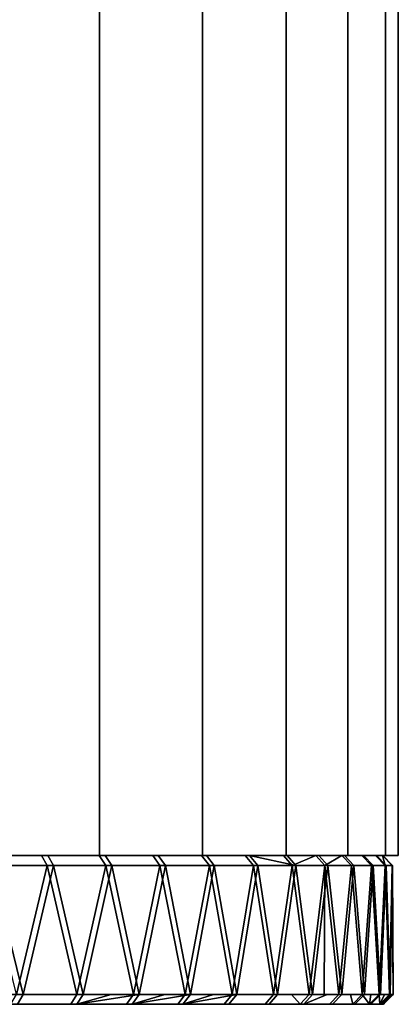
# Model space of a CAD drawing. Extents: x -0.051 to 0.051, y -0.862 to 0.
# Drawn here: x 0.009 to 0.017, y -0.862 to -0.842 of the extents above; entities that cross this region are included whole.
import ezdxf

# ---------------------------------------------------------------- set-up
doc = ezdxf.new("R2010")
doc.units = 0
doc.layers.add('L3_KAPPE_ROHR_FARBE9', color=7, linetype='CONTINUOUS')
doc.layers.add('L5_ROHR_FARBE11', color=7, linetype='CONTINUOUS')

msp = doc.modelspace()

# ---------------------------------------------------------------- linework, layer by layer
at = {"layer": 'L3_KAPPE_ROHR_FARBE9', "color": 253}
for points, invisible_edges in [([(0.009664, -0.8591, 0.167435), (0.006982, -0.8591, 0.166594), (0.008165, -0.8591, 0.165861), (0.009664, -0.8591, 0.167435)], 9), ([(0.006982, -0.8591, 0.166594), (0.009664, -0.8591, 0.167435), (0.008421, -0.8591, 0.168247), (0.006982, -0.8591, 0.166594)], 9), ([(0.009791, -0.8591, 0.140657), (0.007014, -0.8591, 0.141424), (0.008556, -0.8591, 0.139833), (0.009791, -0.8591, 0.140657)], 9), ([(0.007014, -0.8591, 0.141424), (0.009791, -0.8591, 0.140657), (0.008195, -0.8591, 0.142159), (0.007014, -0.8591, 0.141424)], 9), ([(0.01083, -0.8591, 0.166515), (0.008165, -0.8591, 0.165861), (0.009272, -0.8591, 0.165018), (0.01083, -0.8591, 0.166515)], 9), ([(0.008165, -0.8591, 0.165861), (0.01083, -0.8591, 0.166515), (0.009664, -0.8591, 0.167435), (0.008165, -0.8591, 0.165861)], 9), ([(0.010948, -0.8591, 0.141588), (0.008195, -0.8591, 0.142159), (0.009791, -0.8591, 0.140657), (0.010948, -0.8591, 0.141588)], 9), ([(0.008195, -0.8591, 0.142159), (0.010948, -0.8591, 0.141588), (0.0093, -0.8591, 0.143006), (0.008195, -0.8591, 0.142159)], 9), ([(0.009781, -0.8593, 0.167597), (0.008421, -0.8591, 0.168247), (0.009664, -0.8591, 0.167435), (0.009781, -0.8593, 0.167597)], 9), ([(0.008421, -0.8591, 0.168247), (0.009781, -0.8593, 0.167597), (0.008523, -0.8593, 0.168419), (0.008421, -0.8591, 0.168247)], 9), ([(0.009909, -0.8593, 0.140496), (0.008556, -0.8591, 0.139833), (0.008659, -0.8593, 0.139662), (0.009909, -0.8593, 0.140496)], 9), ([(0.008556, -0.8591, 0.139833), (0.009909, -0.8593, 0.140496), (0.009791, -0.8591, 0.140657), (0.008556, -0.8591, 0.139833)], 9), ([(0.011908, -0.8591, 0.165494), (0.009272, -0.8591, 0.165018), (0.010292, -0.8591, 0.164072), (0.011908, -0.8591, 0.165494)], 9), ([(0.009272, -0.8591, 0.165018), (0.011908, -0.8591, 0.165494), (0.01083, -0.8591, 0.166515), (0.009272, -0.8591, 0.165018)], 9), ([(0.012016, -0.8591, 0.14262), (0.0093, -0.8591, 0.143006), (0.010948, -0.8591, 0.141588), (0.012016, -0.8591, 0.14262)], 9), ([(0.0093, -0.8591, 0.143006), (0.012016, -0.8591, 0.14262), (0.010317, -0.8591, 0.143955), (0.0093, -0.8591, 0.143006)], 9), ([(0.010961, -0.8593, 0.166666), (0.009664, -0.8591, 0.167435), (0.01083, -0.8591, 0.166515), (0.010961, -0.8593, 0.166666)], 9), ([(0.009664, -0.8591, 0.167435), (0.010961, -0.8593, 0.166666), (0.009781, -0.8593, 0.167597), (0.009664, -0.8591, 0.167435)], 9), ([(0.01108, -0.8593, 0.141438), (0.009791, -0.8591, 0.140657), (0.009909, -0.8593, 0.140496), (0.01108, -0.8593, 0.141438)], 9), ([(0.009791, -0.8591, 0.140657), (0.01108, -0.8593, 0.141438), (0.010948, -0.8591, 0.141588), (0.009791, -0.8591, 0.140657)], 9), ([(0.01289, -0.8591, 0.16438), (0.010292, -0.8591, 0.164072), (0.011216, -0.8591, 0.163031), (0.01289, -0.8591, 0.16438)], 9), ([(0.010292, -0.8591, 0.164072), (0.01289, -0.8591, 0.16438), (0.011908, -0.8591, 0.165494), (0.010292, -0.8591, 0.164072)], 9), ([(0.012988, -0.8591, 0.143743), (0.010317, -0.8591, 0.143955), (0.012016, -0.8591, 0.14262), (0.012988, -0.8591, 0.143743)], 9), ([(0.010317, -0.8591, 0.143955), (0.012988, -0.8591, 0.143743), (0.011239, -0.8591, 0.144997), (0.010317, -0.8591, 0.143955)], 9), ([(0.012052, -0.8593, 0.165632), (0.01083, -0.8591, 0.166515), (0.011908, -0.8591, 0.165494), (0.012052, -0.8593, 0.165632)], 9), ([(0.01083, -0.8591, 0.166515), (0.012052, -0.8593, 0.165632), (0.010961, -0.8593, 0.166666), (0.01083, -0.8591, 0.166515)], 9), ([(0.012161, -0.8593, 0.142482), (0.010948, -0.8591, 0.141588), (0.01108, -0.8593, 0.141438), (0.012161, -0.8593, 0.142482)], 9), ([(0.010948, -0.8591, 0.141588), (0.012161, -0.8593, 0.142482), (0.012016, -0.8591, 0.14262), (0.010948, -0.8591, 0.141588)], 9), ([(0.013769, -0.8591, 0.163183), (0.011216, -0.8591, 0.163031), (0.012035, -0.8591, 0.161907), (0.013769, -0.8591, 0.163183)], 9), ([(0.011216, -0.8591, 0.163031), (0.013769, -0.8591, 0.163183), (0.01289, -0.8591, 0.16438), (0.011216, -0.8591, 0.163031)], 9), ([(0.013855, -0.8591, 0.144948), (0.011239, -0.8591, 0.144997), (0.012988, -0.8591, 0.143743), (0.013855, -0.8591, 0.144948)], 9), ([(0.011239, -0.8591, 0.144997), (0.013855, -0.8591, 0.144948), (0.012055, -0.8591, 0.146124), (0.011239, -0.8591, 0.144997)], 9), ([(0.013046, -0.8593, 0.164505), (0.011908, -0.8591, 0.165494), (0.01289, -0.8591, 0.16438), (0.013046, -0.8593, 0.164505)], 9), ([(0.011908, -0.8591, 0.165494), (0.013046, -0.8593, 0.164505), (0.012052, -0.8593, 0.165632), (0.011908, -0.8591, 0.165494)], 9), ([(0.013145, -0.8593, 0.143619), (0.012016, -0.8591, 0.14262), (0.012161, -0.8593, 0.142482), (0.013145, -0.8593, 0.143619)], 9), ([(0.012016, -0.8591, 0.14262), (0.013145, -0.8593, 0.143619), (0.012988, -0.8591, 0.143743), (0.012016, -0.8591, 0.14262)], 9), ([(0.014537, -0.8591, 0.161911), (0.012035, -0.8591, 0.161907), (0.012742, -0.8591, 0.160708), (0.014537, -0.8591, 0.161911)], 9), ([(0.012035, -0.8591, 0.161907), (0.014537, -0.8591, 0.161911), (0.013769, -0.8591, 0.163183), (0.012035, -0.8591, 0.161907)], 9), ([(0.014611, -0.8591, 0.146226), (0.012055, -0.8591, 0.146124), (0.013855, -0.8591, 0.144948), (0.014611, -0.8591, 0.146226)], 9), ([(0.012055, -0.8591, 0.146124), (0.014611, -0.8591, 0.146226), (0.012759, -0.8591, 0.147324), (0.012055, -0.8591, 0.146124)], 9), ([(0.015187, -0.8591, 0.160576), (0.012742, -0.8591, 0.160708), (0.01333, -0.8591, 0.159447), (0.015187, -0.8591, 0.160576)], 9), ([(0.012742, -0.8591, 0.160708), (0.015187, -0.8591, 0.160576), (0.014537, -0.8591, 0.161911), (0.012742, -0.8591, 0.160708)], 9), ([(0.015249, -0.8591, 0.147567), (0.012759, -0.8591, 0.147324), (0.014611, -0.8591, 0.146226), (0.015249, -0.8591, 0.147567)], 9), ([(0.012759, -0.8591, 0.147324), (0.015249, -0.8591, 0.147567), (0.013344, -0.8591, 0.148587), (0.012759, -0.8591, 0.147324)], 9), ([(0.013935, -0.8593, 0.163294), (0.01289, -0.8591, 0.16438), (0.013769, -0.8591, 0.163183), (0.013935, -0.8593, 0.163294)], 9), ([(0.01289, -0.8591, 0.16438), (0.013935, -0.8593, 0.163294), (0.013046, -0.8593, 0.164505), (0.01289, -0.8591, 0.16438)], 9), ([(0.014023, -0.8593, 0.144839), (0.012988, -0.8591, 0.143743), (0.013145, -0.8593, 0.143619), (0.014023, -0.8593, 0.144839)], 9), ([(0.012988, -0.8591, 0.143743), (0.014023, -0.8593, 0.144839), (0.013855, -0.8591, 0.144948), (0.012988, -0.8591, 0.143743)], 9), ([(0.015716, -0.8591, 0.159189), (0.01333, -0.8591, 0.159447), (0.013793, -0.8591, 0.158135), (0.015716, -0.8591, 0.159189)], 9), ([(0.01333, -0.8591, 0.159447), (0.015716, -0.8591, 0.159189), (0.015187, -0.8591, 0.160576), (0.01333, -0.8591, 0.159447)], 9), ([(0.015764, -0.8591, 0.14896), (0.013344, -0.8591, 0.148587), (0.015249, -0.8591, 0.147567), (0.015764, -0.8591, 0.14896)], 9), ([(0.013344, -0.8591, 0.148587), (0.015764, -0.8591, 0.14896), (0.013804, -0.8591, 0.1499), (0.013344, -0.8591, 0.148587)], 9), ([(0.014712, -0.8593, 0.162007), (0.013769, -0.8591, 0.163183), (0.014537, -0.8591, 0.161911), (0.014712, -0.8593, 0.162007)], 9), ([(0.013769, -0.8591, 0.163183), (0.014712, -0.8593, 0.162007), (0.013935, -0.8593, 0.163294), (0.013769, -0.8591, 0.163183)], 9), ([(0.016117, -0.8591, 0.157759), (0.013793, -0.8591, 0.158135), (0.014128, -0.8591, 0.156785), (0.016117, -0.8591, 0.157759)], 9), ([(0.013793, -0.8591, 0.158135), (0.016117, -0.8591, 0.157759), (0.015716, -0.8591, 0.159189), (0.013793, -0.8591, 0.158135)], 9), ([(0.016152, -0.8591, 0.150394), (0.013804, -0.8591, 0.1499), (0.015764, -0.8591, 0.14896), (0.016152, -0.8591, 0.150394)], 9), ([(0.013804, -0.8591, 0.1499), (0.016152, -0.8591, 0.150394), (0.014135, -0.8591, 0.151251), (0.013804, -0.8591, 0.1499)], 9), ([(0.014611, -0.8591, 0.146226), (0.013855, -0.8591, 0.144948), (0.014787, -0.8593, 0.146133), (0.014611, -0.8591, 0.146226)], 8), ([(0.014787, -0.8593, 0.146133), (0.013855, -0.8591, 0.144948), (0.014023, -0.8593, 0.144839), (0.014787, -0.8593, 0.146133)], 8), ([(0.01639, -0.8591, 0.156299), (0.014128, -0.8591, 0.156785), (0.014331, -0.8591, 0.155408), (0.01639, -0.8591, 0.156299)], 9), ([(0.014128, -0.8591, 0.156785), (0.01639, -0.8591, 0.156299), (0.016117, -0.8591, 0.157759), (0.014128, -0.8591, 0.156785)], 9), ([(0.016411, -0.8591, 0.151856), (0.014135, -0.8591, 0.151251), (0.016152, -0.8591, 0.150394), (0.016411, -0.8591, 0.151856)], 9), ([(0.014135, -0.8591, 0.151251), (0.016411, -0.8591, 0.151856), (0.014335, -0.8591, 0.152629), (0.014135, -0.8591, 0.151251)], 9), ([(0.0144, -0.8591, 0.154018), (0.01653, -0.8591, 0.154821), (0.014331, -0.8591, 0.155408), (0.0144, -0.8591, 0.154018)], 9), ([(0.01639, -0.8591, 0.156299), (0.014331, -0.8591, 0.155408), (0.01653, -0.8591, 0.154821), (0.01639, -0.8591, 0.156299)], 8), ([(0.016537, -0.8591, 0.153336), (0.014335, -0.8591, 0.152629), (0.016411, -0.8591, 0.151856), (0.016537, -0.8591, 0.153336)], 9), ([(0.014335, -0.8591, 0.152629), (0.016537, -0.8591, 0.153336), (0.0144, -0.8591, 0.154018), (0.014335, -0.8591, 0.152629)], 9), ([(0.01653, -0.8591, 0.154821), (0.0144, -0.8591, 0.154018), (0.016537, -0.8591, 0.153336), (0.01653, -0.8591, 0.154821)], 9), ([(0.014712, -0.8593, 0.162007), (0.014537, -0.8591, 0.161911), (0.015187, -0.8591, 0.160576), (0.014712, -0.8593, 0.162007)], 8), ([(0.015433, -0.8593, 0.14749), (0.014611, -0.8591, 0.146226), (0.014787, -0.8593, 0.146133), (0.015433, -0.8593, 0.14749)], 9), ([(0.014611, -0.8591, 0.146226), (0.015433, -0.8593, 0.14749), (0.015249, -0.8591, 0.147567), (0.014611, -0.8591, 0.146226)], 9), ([(0.014712, -0.8593, 0.162007), (0.015187, -0.8591, 0.160576), (0.015371, -0.8593, 0.160656), (0.014712, -0.8593, 0.162007)], 8), ([(0.015371, -0.8593, 0.160656), (0.015187, -0.8591, 0.160576), (0.015716, -0.8591, 0.159189), (0.015371, -0.8593, 0.160656)], 8), ([(0.015954, -0.8593, 0.148899), (0.015249, -0.8591, 0.147567), (0.015433, -0.8593, 0.14749), (0.015954, -0.8593, 0.148899)], 9), ([(0.015249, -0.8591, 0.147567), (0.015954, -0.8593, 0.148899), (0.015764, -0.8591, 0.14896), (0.015249, -0.8591, 0.147567)], 9), ([(0.015371, -0.8593, 0.160656), (0.015716, -0.8591, 0.159189), (0.015906, -0.8593, 0.159251), (0.015371, -0.8593, 0.160656)], 8), ([(0.016312, -0.8593, 0.157804), (0.015716, -0.8591, 0.159189), (0.016117, -0.8591, 0.157759), (0.016312, -0.8593, 0.157804)], 9), ([(0.015716, -0.8591, 0.159189), (0.016312, -0.8593, 0.157804), (0.015906, -0.8593, 0.159251), (0.015716, -0.8591, 0.159189)], 9), ([(0.016347, -0.8593, 0.15035), (0.015764, -0.8591, 0.14896), (0.015954, -0.8593, 0.148899), (0.016347, -0.8593, 0.15035)], 9), ([(0.015764, -0.8591, 0.14896), (0.016347, -0.8593, 0.15035), (0.016152, -0.8591, 0.150394), (0.015764, -0.8591, 0.14896)], 9), ([(0.016588, -0.8593, 0.156327), (0.016117, -0.8591, 0.157759), (0.01639, -0.8591, 0.156299), (0.016588, -0.8593, 0.156327)], 9), ([(0.016117, -0.8591, 0.157759), (0.016588, -0.8593, 0.156327), (0.016312, -0.8593, 0.157804), (0.016117, -0.8591, 0.157759)], 9), ([(0.016609, -0.8593, 0.15183), (0.016152, -0.8591, 0.150394), (0.016347, -0.8593, 0.15035), (0.016609, -0.8593, 0.15183)], 9), ([(0.016152, -0.8591, 0.150394), (0.016609, -0.8593, 0.15183), (0.016411, -0.8591, 0.151856), (0.016152, -0.8591, 0.150394)], 9), ([(0.016588, -0.8593, 0.156327), (0.01639, -0.8591, 0.156299), (0.01653, -0.8591, 0.154821), (0.016588, -0.8593, 0.156327)], 8), ([(0.016609, -0.8593, 0.15183), (0.016537, -0.8591, 0.153336), (0.016411, -0.8591, 0.151856), (0.016609, -0.8593, 0.15183)], 9), ([(0.01653, -0.8591, 0.154821), (0.016729, -0.8593, 0.154831), (0.016588, -0.8593, 0.156327), (0.01653, -0.8591, 0.154821)], 8), ([(0.01653, -0.8591, 0.154821), (0.016736, -0.8593, 0.153328), (0.016729, -0.8593, 0.154831), (0.01653, -0.8591, 0.154821)], 9), ([(0.016736, -0.8593, 0.153328), (0.01653, -0.8591, 0.154821), (0.016537, -0.8591, 0.153336), (0.016736, -0.8593, 0.153328)], 9), ([(0.016537, -0.8591, 0.153336), (0.016609, -0.8593, 0.15183), (0.016736, -0.8593, 0.153328), (0.016537, -0.8591, 0.153336)], 9), ([(0.009781, -0.8593, 0.167597), (0.009161, -0.8619, 0.168023), (0.008523, -0.8593, 0.168419), (0.009781, -0.8593, 0.167597)], 8), ([(0.008659, -0.8593, 0.139662), (0.00865, -0.8619, 0.139676), (0.009294, -0.8619, 0.140065), (0.008659, -0.8593, 0.139662)], 9), ([(0.009909, -0.8593, 0.140496), (0.008659, -0.8593, 0.139662), (0.009294, -0.8619, 0.140065), (0.009909, -0.8593, 0.140496)], 8), ([(0.009781, -0.8593, 0.167597), (0.009771, -0.8619, 0.167584), (0.009161, -0.8619, 0.168023), (0.009781, -0.8593, 0.167597)], 9), ([(0.009899, -0.8619, 0.140509), (0.009909, -0.8593, 0.140496), (0.009294, -0.8619, 0.140065), (0.009899, -0.8619, 0.140509)], 9), ([(0.009771, -0.8619, 0.167584), (0.009781, -0.8593, 0.167597), (0.010381, -0.8619, 0.167145), (0.009771, -0.8619, 0.167584)], 9), ([(0.010961, -0.8593, 0.166666), (0.010381, -0.8619, 0.167145), (0.009781, -0.8593, 0.167597), (0.010961, -0.8593, 0.166666)], 8), ([(0.009909, -0.8593, 0.140496), (0.009899, -0.8619, 0.140509), (0.010505, -0.8619, 0.140954), (0.009909, -0.8593, 0.140496)], 9), ([(0.01108, -0.8593, 0.141438), (0.009909, -0.8593, 0.140496), (0.010505, -0.8619, 0.140954), (0.01108, -0.8593, 0.141438)], 8), ([(0.010961, -0.8593, 0.166666), (0.01095, -0.8619, 0.166653), (0.010381, -0.8619, 0.167145), (0.010961, -0.8593, 0.166666)], 9), ([(0.011069, -0.8619, 0.141451), (0.01108, -0.8593, 0.141438), (0.010505, -0.8619, 0.140954), (0.011069, -0.8619, 0.141451)], 9), ([(0.01095, -0.8619, 0.166653), (0.010961, -0.8593, 0.166666), (0.011518, -0.8619, 0.166161), (0.01095, -0.8619, 0.166653)], 9), ([(0.012052, -0.8593, 0.165632), (0.011518, -0.8619, 0.166161), (0.010961, -0.8593, 0.166666), (0.012052, -0.8593, 0.165632)], 8), ([(0.01108, -0.8593, 0.141438), (0.011069, -0.8619, 0.141451), (0.011632, -0.8619, 0.141948), (0.01108, -0.8593, 0.141438)], 9), ([(0.012161, -0.8593, 0.142482), (0.01108, -0.8593, 0.141438), (0.011632, -0.8619, 0.141948), (0.012161, -0.8593, 0.142482)], 8), ([(0.012052, -0.8593, 0.165632), (0.01204, -0.8619, 0.165621), (0.011518, -0.8619, 0.166161), (0.012052, -0.8593, 0.165632)], 9), ([(0.012149, -0.8619, 0.142494), (0.012161, -0.8593, 0.142482), (0.011632, -0.8619, 0.141948), (0.012149, -0.8619, 0.142494)], 9), ([(0.01204, -0.8619, 0.165621), (0.012052, -0.8593, 0.165632), (0.012562, -0.8619, 0.16508), (0.01204, -0.8619, 0.165621)], 9), ([(0.013046, -0.8593, 0.164505), (0.012562, -0.8619, 0.16508), (0.012052, -0.8593, 0.165632), (0.013046, -0.8593, 0.164505)], 8), ([(0.012161, -0.8593, 0.142482), (0.012149, -0.8619, 0.142494), (0.012666, -0.8619, 0.143039), (0.012161, -0.8593, 0.142482)], 9), ([(0.012161, -0.8593, 0.142482), (0.012666, -0.8619, 0.143039), (0.013145, -0.8593, 0.143619), (0.012161, -0.8593, 0.142482)], 8), ([(0.013046, -0.8593, 0.164505), (0.013033, -0.8619, 0.164495), (0.012562, -0.8619, 0.16508), (0.013046, -0.8593, 0.164505)], 9), ([(0.013132, -0.8619, 0.143629), (0.013145, -0.8593, 0.143619), (0.012666, -0.8619, 0.143039), (0.013132, -0.8619, 0.143629)], 9), ([(0.013033, -0.8619, 0.164495), (0.013046, -0.8593, 0.164505), (0.013504, -0.8619, 0.163909), (0.013033, -0.8619, 0.164495)], 9), ([(0.013935, -0.8593, 0.163294), (0.013504, -0.8619, 0.163909), (0.013046, -0.8593, 0.164505), (0.013935, -0.8593, 0.163294)], 8), ([(0.013145, -0.8593, 0.143619), (0.013132, -0.8619, 0.143629), (0.013597, -0.8619, 0.144219), (0.013145, -0.8593, 0.143619)], 9), ([(0.013145, -0.8593, 0.143619), (0.013597, -0.8619, 0.144219), (0.014023, -0.8593, 0.144839), (0.013145, -0.8593, 0.143619)], 8), ([(0.013935, -0.8593, 0.163294), (0.013921, -0.8619, 0.163284), (0.013504, -0.8619, 0.163909), (0.013935, -0.8593, 0.163294)], 9), ([(0.014008, -0.8619, 0.144848), (0.014023, -0.8593, 0.144839), (0.013597, -0.8619, 0.144219), (0.014008, -0.8619, 0.144848)], 9), ([(0.013921, -0.8619, 0.163284), (0.013935, -0.8593, 0.163294), (0.014338, -0.8619, 0.162659), (0.013921, -0.8619, 0.163284)], 9), ([(0.014712, -0.8593, 0.162007), (0.014338, -0.8619, 0.162659), (0.013935, -0.8593, 0.163294), (0.014712, -0.8593, 0.162007)], 8), ([(0.014023, -0.8593, 0.144839), (0.014008, -0.8619, 0.144848), (0.014419, -0.8619, 0.145477), (0.014023, -0.8593, 0.144839)], 9), ([(0.014023, -0.8593, 0.144839), (0.014419, -0.8619, 0.145477), (0.014787, -0.8593, 0.146133), (0.014023, -0.8593, 0.144839)], 8), ([(0.014712, -0.8593, 0.162007), (0.014697, -0.8619, 0.161999), (0.014338, -0.8619, 0.162659), (0.014712, -0.8593, 0.162007)], 9), ([(0.014772, -0.8619, 0.14614), (0.014787, -0.8593, 0.146133), (0.014419, -0.8619, 0.145477), (0.014772, -0.8619, 0.14614)], 9), ([(0.014697, -0.8619, 0.161999), (0.014712, -0.8593, 0.162007), (0.015057, -0.8619, 0.161339), (0.014697, -0.8619, 0.161999)], 9), ([(0.015371, -0.8593, 0.160656), (0.015057, -0.8619, 0.161339), (0.014712, -0.8593, 0.162007), (0.015371, -0.8593, 0.160656)], 8), ([(0.014787, -0.8593, 0.146133), (0.014772, -0.8619, 0.14614), (0.015125, -0.8619, 0.146804), (0.014787, -0.8593, 0.146133)], 9), ([(0.014787, -0.8593, 0.146133), (0.015125, -0.8619, 0.146804), (0.015433, -0.8593, 0.14749), (0.014787, -0.8593, 0.146133)], 8), ([(0.015371, -0.8593, 0.160656), (0.015355, -0.8619, 0.160649), (0.015057, -0.8619, 0.161339), (0.015371, -0.8593, 0.160656)], 8), ([(0.015418, -0.8619, 0.147496), (0.015433, -0.8593, 0.14749), (0.015125, -0.8619, 0.146804), (0.015418, -0.8619, 0.147496)], 9), ([(0.015371, -0.8593, 0.160656), (0.015654, -0.8619, 0.15996), (0.015355, -0.8619, 0.160649), (0.015371, -0.8593, 0.160656)], 8), ([(0.015906, -0.8593, 0.159251), (0.015654, -0.8619, 0.15996), (0.015371, -0.8593, 0.160656), (0.015906, -0.8593, 0.159251)], 8), ([(0.015433, -0.8593, 0.14749), (0.015418, -0.8619, 0.147496), (0.01571, -0.8619, 0.148189), (0.015433, -0.8593, 0.14749)], 9), ([(0.015433, -0.8593, 0.14749), (0.01571, -0.8619, 0.148189), (0.015954, -0.8593, 0.148899), (0.015433, -0.8593, 0.14749)], 8), ([(0.015906, -0.8593, 0.159251), (0.01589, -0.8619, 0.159246), (0.015654, -0.8619, 0.15996), (0.015906, -0.8593, 0.159251)], 9), ([(0.015938, -0.8619, 0.148904), (0.015954, -0.8593, 0.148899), (0.01571, -0.8619, 0.148189), (0.015938, -0.8619, 0.148904)], 9), ([(0.01589, -0.8619, 0.159246), (0.015906, -0.8593, 0.159251), (0.016125, -0.8619, 0.158532), (0.01589, -0.8619, 0.159246)], 9), ([(0.016312, -0.8593, 0.157804), (0.016125, -0.8619, 0.158532), (0.015906, -0.8593, 0.159251), (0.016312, -0.8593, 0.157804)], 8), ([(0.015954, -0.8593, 0.148899), (0.015938, -0.8619, 0.148904), (0.016167, -0.8619, 0.14962), (0.015954, -0.8593, 0.148899)], 9), ([(0.015954, -0.8593, 0.148899), (0.016167, -0.8619, 0.14962), (0.016347, -0.8593, 0.15035), (0.015954, -0.8593, 0.148899)], 8), ([(0.016312, -0.8593, 0.157804), (0.016296, -0.8619, 0.157801), (0.016125, -0.8619, 0.158532), (0.016312, -0.8593, 0.157804)], 9), ([(0.016331, -0.8619, 0.150354), (0.016347, -0.8593, 0.15035), (0.016167, -0.8619, 0.14962), (0.016331, -0.8619, 0.150354)], 9), ([(0.016296, -0.8619, 0.157801), (0.016312, -0.8593, 0.157804), (0.016466, -0.8619, 0.157069), (0.016296, -0.8619, 0.157801)], 9), ([(0.016588, -0.8593, 0.156327), (0.016466, -0.8619, 0.157069), (0.016312, -0.8593, 0.157804), (0.016588, -0.8593, 0.156327)], 8), ([(0.016347, -0.8593, 0.15035), (0.016331, -0.8619, 0.150354), (0.016495, -0.8619, 0.151087), (0.016347, -0.8593, 0.15035)], 9), ([(0.016347, -0.8593, 0.15035), (0.016495, -0.8619, 0.151087), (0.016609, -0.8593, 0.15183), (0.016347, -0.8593, 0.15035)], 8), ([(0.016588, -0.8593, 0.156327), (0.016571, -0.8619, 0.156325), (0.016466, -0.8619, 0.157069), (0.016588, -0.8593, 0.156327)], 9), ([(0.016592, -0.8619, 0.151832), (0.016609, -0.8593, 0.15183), (0.016495, -0.8619, 0.151087), (0.016592, -0.8619, 0.151832)], 9), ([(0.016571, -0.8619, 0.156325), (0.016588, -0.8593, 0.156327), (0.016675, -0.8619, 0.15558), (0.016571, -0.8619, 0.156325)], 9), ([(0.016729, -0.8593, 0.154831), (0.016675, -0.8619, 0.15558), (0.016588, -0.8593, 0.156327), (0.016729, -0.8593, 0.154831)], 8), ([(0.016609, -0.8593, 0.15183), (0.016592, -0.8619, 0.151832), (0.016689, -0.8619, 0.152577), (0.016609, -0.8593, 0.15183)], 9), ([(0.016609, -0.8593, 0.15183), (0.016689, -0.8619, 0.152577), (0.016736, -0.8593, 0.153328), (0.016609, -0.8593, 0.15183)], 8), ([(0.016729, -0.8593, 0.154831), (0.016713, -0.8619, 0.15483), (0.016675, -0.8619, 0.15558), (0.016729, -0.8593, 0.154831)], 9), ([(0.01672, -0.8619, 0.153328), (0.016736, -0.8593, 0.153328), (0.016689, -0.8619, 0.152577), (0.01672, -0.8619, 0.153328)], 9), ([(0.016713, -0.8619, 0.15483), (0.016729, -0.8593, 0.154831), (0.01675, -0.8619, 0.154079), (0.016713, -0.8619, 0.15483)], 9), ([(0.016736, -0.8593, 0.153328), (0.01672, -0.8619, 0.153328), (0.01675, -0.8619, 0.154079), (0.016736, -0.8593, 0.153328)], 9), ([(0.016736, -0.8593, 0.153328), (0.01675, -0.8619, 0.154079), (0.016729, -0.8593, 0.154831), (0.016736, -0.8593, 0.153328)], 8), ([(0.00865, -0.8619, 0.139676), (0.009183, -0.8621, 0.140231), (0.009294, -0.8619, 0.140065), (0.00865, -0.8619, 0.139676)], 9), ([(0.009052, -0.8621, 0.167855), (0.010381, -0.8619, 0.167145), (0.010257, -0.8621, 0.166988), (0.009052, -0.8621, 0.167855)], 9), ([(0.010381, -0.8619, 0.167145), (0.009052, -0.8621, 0.167855), (0.009771, -0.8619, 0.167584), (0.010381, -0.8619, 0.167145)], 11), ([(0.009771, -0.8619, 0.167584), (0.009052, -0.8621, 0.167855), (0.009161, -0.8619, 0.168023), (0.009771, -0.8619, 0.167584)], 9), ([(0.009183, -0.8621, 0.140231), (0.009899, -0.8619, 0.140509), (0.009294, -0.8619, 0.140065), (0.009183, -0.8621, 0.140231)], 9), ([(0.009899, -0.8619, 0.140509), (0.009183, -0.8621, 0.140231), (0.01038, -0.8621, 0.14111), (0.009899, -0.8619, 0.140509)], 13), ([(0.009899, -0.8619, 0.140509), (0.01038, -0.8621, 0.14111), (0.010505, -0.8619, 0.140954), (0.009899, -0.8619, 0.140509)], 9), ([(0.010257, -0.8621, 0.166988), (0.011518, -0.8619, 0.166161), (0.01138, -0.8621, 0.166016), (0.010257, -0.8621, 0.166988)], 9), ([(0.011518, -0.8619, 0.166161), (0.010257, -0.8621, 0.166988), (0.01095, -0.8619, 0.166653), (0.011518, -0.8619, 0.166161)], 11), ([(0.01095, -0.8619, 0.166653), (0.010257, -0.8621, 0.166988), (0.010381, -0.8619, 0.167145), (0.01095, -0.8619, 0.166653)], 9), ([(0.011494, -0.8621, 0.142092), (0.011632, -0.8619, 0.141948), (0.01038, -0.8621, 0.14111), (0.011494, -0.8621, 0.142092)], 8), ([(0.011632, -0.8619, 0.141948), (0.011069, -0.8619, 0.141451), (0.01038, -0.8621, 0.14111), (0.011632, -0.8619, 0.141948)], 8), ([(0.011069, -0.8619, 0.141451), (0.010505, -0.8619, 0.140954), (0.01038, -0.8621, 0.14111), (0.011069, -0.8619, 0.141451)], 8), ([(0.01138, -0.8621, 0.166016), (0.012562, -0.8619, 0.16508), (0.012412, -0.8621, 0.164948), (0.01138, -0.8621, 0.166016)], 9), ([(0.012562, -0.8619, 0.16508), (0.01138, -0.8621, 0.166016), (0.01204, -0.8619, 0.165621), (0.012562, -0.8619, 0.16508)], 11), ([(0.01204, -0.8619, 0.165621), (0.01138, -0.8621, 0.166016), (0.011518, -0.8619, 0.166161), (0.01204, -0.8619, 0.165621)], 9), ([(0.012515, -0.8621, 0.14317), (0.012666, -0.8619, 0.143039), (0.011494, -0.8621, 0.142092), (0.012515, -0.8621, 0.14317)], 8), ([(0.012666, -0.8619, 0.143039), (0.012149, -0.8619, 0.142494), (0.011494, -0.8621, 0.142092), (0.012666, -0.8619, 0.143039)], 8), ([(0.012149, -0.8619, 0.142494), (0.011632, -0.8619, 0.141948), (0.011494, -0.8621, 0.142092), (0.012149, -0.8619, 0.142494)], 8), ([(0.012412, -0.8621, 0.164948), (0.013504, -0.8619, 0.163909), (0.013343, -0.8621, 0.163791), (0.012412, -0.8621, 0.164948)], 9), ([(0.013504, -0.8619, 0.163909), (0.012412, -0.8621, 0.164948), (0.013033, -0.8619, 0.164495), (0.013504, -0.8619, 0.163909)], 11), ([(0.013033, -0.8619, 0.164495), (0.012412, -0.8621, 0.164948), (0.012562, -0.8619, 0.16508), (0.013033, -0.8619, 0.164495)], 9), ([(0.013435, -0.8621, 0.144336), (0.013597, -0.8619, 0.144219), (0.012515, -0.8621, 0.14317), (0.013435, -0.8621, 0.144336)], 8), ([(0.013597, -0.8619, 0.144219), (0.013132, -0.8619, 0.143629), (0.012515, -0.8621, 0.14317), (0.013597, -0.8619, 0.144219)], 8), ([(0.013132, -0.8619, 0.143629), (0.012666, -0.8619, 0.143039), (0.012515, -0.8621, 0.14317), (0.013132, -0.8619, 0.143629)], 8), ([(0.013343, -0.8621, 0.163791), (0.014338, -0.8619, 0.162659), (0.014167, -0.8621, 0.162556), (0.013343, -0.8621, 0.163791)], 9), ([(0.014338, -0.8619, 0.162659), (0.013343, -0.8621, 0.163791), (0.013921, -0.8619, 0.163284), (0.014338, -0.8619, 0.162659)], 11), ([(0.013921, -0.8619, 0.163284), (0.013343, -0.8621, 0.163791), (0.013504, -0.8619, 0.163909), (0.013921, -0.8619, 0.163284)], 9), ([(0.013435, -0.8621, 0.144336), (0.014008, -0.8619, 0.144848), (0.013597, -0.8619, 0.144219), (0.013435, -0.8621, 0.144336)], 9), ([(0.014008, -0.8619, 0.144848), (0.013435, -0.8621, 0.144336), (0.014247, -0.8621, 0.145579), (0.014008, -0.8619, 0.144848)], 13), ([(0.014008, -0.8619, 0.144848), (0.014247, -0.8621, 0.145579), (0.014419, -0.8619, 0.145477), (0.014008, -0.8619, 0.144848)], 9), ([(0.014167, -0.8621, 0.162556), (0.014697, -0.8619, 0.161999), (0.014877, -0.8621, 0.161251), (0.014167, -0.8621, 0.162556)], 9), ([(0.014697, -0.8619, 0.161999), (0.014167, -0.8621, 0.162556), (0.014338, -0.8619, 0.162659), (0.014697, -0.8619, 0.161999)], 9), ([(0.014247, -0.8621, 0.145579), (0.014772, -0.8619, 0.14614), (0.014419, -0.8619, 0.145477), (0.014247, -0.8621, 0.145579)], 9), ([(0.014772, -0.8619, 0.14614), (0.014247, -0.8621, 0.145579), (0.014945, -0.8621, 0.14689), (0.014772, -0.8619, 0.14614)], 13), ([(0.014697, -0.8619, 0.161999), (0.015057, -0.8619, 0.161339), (0.014877, -0.8621, 0.161251), (0.014697, -0.8619, 0.161999)], 8), ([(0.014772, -0.8619, 0.14614), (0.014945, -0.8621, 0.14689), (0.015125, -0.8619, 0.146804), (0.014772, -0.8619, 0.14614)], 9), ([(0.014877, -0.8621, 0.161251), (0.015654, -0.8619, 0.15996), (0.015467, -0.8621, 0.159888), (0.014877, -0.8621, 0.161251)], 9), ([(0.015654, -0.8619, 0.15996), (0.014877, -0.8621, 0.161251), (0.015355, -0.8619, 0.160649), (0.015654, -0.8619, 0.15996)], 11), ([(0.015355, -0.8619, 0.160649), (0.014877, -0.8621, 0.161251), (0.015057, -0.8619, 0.161339), (0.015355, -0.8619, 0.160649)], 9), ([(0.015522, -0.8621, 0.148258), (0.015418, -0.8619, 0.147496), (0.014945, -0.8621, 0.14689), (0.015522, -0.8621, 0.148258)], 9), ([(0.015418, -0.8619, 0.147496), (0.015125, -0.8619, 0.146804), (0.014945, -0.8621, 0.14689), (0.015418, -0.8619, 0.147496)], 8), ([(0.015418, -0.8619, 0.147496), (0.015522, -0.8621, 0.148258), (0.01571, -0.8619, 0.148189), (0.015418, -0.8619, 0.147496)], 9), ([(0.015467, -0.8621, 0.159888), (0.01589, -0.8619, 0.159246), (0.015933, -0.8621, 0.158478), (0.015467, -0.8621, 0.159888)], 9), ([(0.01589, -0.8619, 0.159246), (0.015467, -0.8621, 0.159888), (0.015654, -0.8619, 0.15996), (0.01589, -0.8619, 0.159246)], 9), ([(0.015522, -0.8621, 0.148258), (0.015938, -0.8619, 0.148904), (0.01571, -0.8619, 0.148189), (0.015522, -0.8621, 0.148258)], 9), ([(0.015938, -0.8619, 0.148904), (0.015522, -0.8621, 0.148258), (0.015974, -0.8621, 0.149673), (0.015938, -0.8619, 0.148904)], 13), ([(0.01589, -0.8619, 0.159246), (0.016125, -0.8619, 0.158532), (0.015933, -0.8621, 0.158478), (0.01589, -0.8619, 0.159246)], 8), ([(0.016125, -0.8619, 0.158532), (0.01627, -0.8621, 0.157032), (0.015933, -0.8621, 0.158478), (0.016125, -0.8619, 0.158532)], 8), ([(0.015938, -0.8619, 0.148904), (0.015974, -0.8621, 0.149673), (0.016167, -0.8619, 0.14962), (0.015938, -0.8619, 0.148904)], 9), ([(0.015974, -0.8621, 0.149673), (0.016331, -0.8619, 0.150354), (0.016167, -0.8619, 0.14962), (0.015974, -0.8621, 0.149673)], 9), ([(0.016331, -0.8619, 0.150354), (0.015974, -0.8621, 0.149673), (0.016298, -0.8621, 0.151122), (0.016331, -0.8619, 0.150354)], 13), ([(0.016125, -0.8619, 0.158532), (0.016296, -0.8619, 0.157801), (0.01627, -0.8621, 0.157032), (0.016125, -0.8619, 0.158532)], 8), ([(0.016296, -0.8619, 0.157801), (0.016466, -0.8619, 0.157069), (0.01627, -0.8621, 0.157032), (0.016296, -0.8619, 0.157801)], 8), ([(0.016466, -0.8619, 0.157069), (0.016476, -0.8621, 0.155561), (0.01627, -0.8621, 0.157032), (0.016466, -0.8619, 0.157069)], 8), ([(0.016298, -0.8621, 0.151122), (0.016592, -0.8619, 0.151832), (0.016495, -0.8619, 0.151087), (0.016298, -0.8621, 0.151122)], 9), ([(0.016592, -0.8619, 0.151832), (0.016298, -0.8621, 0.151122), (0.01649, -0.8621, 0.152594), (0.016592, -0.8619, 0.151832)], 13), ([(0.016331, -0.8619, 0.150354), (0.016298, -0.8621, 0.151122), (0.016495, -0.8619, 0.151087), (0.016331, -0.8619, 0.150354)], 9), ([(0.016466, -0.8619, 0.157069), (0.016571, -0.8619, 0.156325), (0.016476, -0.8621, 0.155561), (0.016466, -0.8619, 0.157069)], 8), ([(0.016571, -0.8619, 0.156325), (0.016675, -0.8619, 0.15558), (0.016476, -0.8621, 0.155561), (0.016571, -0.8619, 0.156325)], 8), ([(0.016675, -0.8619, 0.15558), (0.01655, -0.8621, 0.154078), (0.016476, -0.8621, 0.155561), (0.016675, -0.8619, 0.15558)], 8), ([(0.016592, -0.8619, 0.151832), (0.01649, -0.8621, 0.152594), (0.016689, -0.8619, 0.152577), (0.016592, -0.8619, 0.151832)], 9), ([(0.01675, -0.8619, 0.154079), (0.01649, -0.8621, 0.152594), (0.01655, -0.8621, 0.154078), (0.01675, -0.8619, 0.154079)], 8), ([(0.01675, -0.8619, 0.154079), (0.01672, -0.8619, 0.153328), (0.01649, -0.8621, 0.152594), (0.01675, -0.8619, 0.154079)], 8), ([(0.016689, -0.8619, 0.152577), (0.01649, -0.8621, 0.152594), (0.01672, -0.8619, 0.153328), (0.016689, -0.8619, 0.152577)], 8), ([(0.016675, -0.8619, 0.15558), (0.016713, -0.8619, 0.15483), (0.01655, -0.8621, 0.154078), (0.016675, -0.8619, 0.15558)], 8), ([(0.016713, -0.8619, 0.15483), (0.01675, -0.8619, 0.154079), (0.01655, -0.8621, 0.154078), (0.016713, -0.8619, 0.15483)], 8), ([(0.01649, -0.8621, 0.152594), (-0.016476, -0.8621, 0.152439), (-0.01655, -0.8621, 0.153922), (0.01649, -0.8621, 0.152594)], 13), ([(0.01649, -0.8621, 0.152594), (-0.01655, -0.8621, 0.153922), (0.01655, -0.8621, 0.154078), (0.01649, -0.8621, 0.152594)], 11), ([(0.01655, -0.8621, 0.154078), (-0.01655, -0.8621, 0.153922), (-0.01649, -0.8621, 0.155406), (0.01655, -0.8621, 0.154078)], 13), ([(0.01655, -0.8621, 0.154078), (-0.01649, -0.8621, 0.155406), (0.016476, -0.8621, 0.155561), (0.01655, -0.8621, 0.154078)], 11), ([(0.016476, -0.8621, 0.155561), (-0.01649, -0.8621, 0.155406), (-0.016298, -0.8621, 0.156878), (0.016476, -0.8621, 0.155561)], 13), ([(0.016298, -0.8621, 0.151122), (-0.01627, -0.8621, 0.150968), (-0.016476, -0.8621, 0.152439), (0.016298, -0.8621, 0.151122)], 13), ([(0.016298, -0.8621, 0.151122), (-0.016476, -0.8621, 0.152439), (0.01649, -0.8621, 0.152594), (0.016298, -0.8621, 0.151122)], 11), ([(0.016476, -0.8621, 0.155561), (-0.016298, -0.8621, 0.156878), (0.01627, -0.8621, 0.157032), (0.016476, -0.8621, 0.155561)], 11), ([(0.01627, -0.8621, 0.157032), (-0.016298, -0.8621, 0.156878), (-0.015974, -0.8621, 0.158327), (0.01627, -0.8621, 0.157032)], 13), ([(0.015974, -0.8621, 0.149673), (-0.015933, -0.8621, 0.149522), (-0.01627, -0.8621, 0.150968), (0.015974, -0.8621, 0.149673)], 13), ([(0.015974, -0.8621, 0.149673), (-0.01627, -0.8621, 0.150968), (0.016298, -0.8621, 0.151122), (0.015974, -0.8621, 0.149673)], 11), ([(0.01627, -0.8621, 0.157032), (-0.015974, -0.8621, 0.158327), (0.015933, -0.8621, 0.158478), (0.01627, -0.8621, 0.157032)], 11), ([(0.015933, -0.8621, 0.158478), (-0.015974, -0.8621, 0.158327), (-0.015522, -0.8621, 0.159742), (0.015933, -0.8621, 0.158478)], 13), ([(0.015522, -0.8621, 0.148258), (-0.015467, -0.8621, 0.148112), (-0.015933, -0.8621, 0.149522), (0.015522, -0.8621, 0.148258)], 13), ([(0.015522, -0.8621, 0.148258), (-0.015933, -0.8621, 0.149522), (0.015974, -0.8621, 0.149673), (0.015522, -0.8621, 0.148258)], 11), ([(0.015933, -0.8621, 0.158478), (-0.015522, -0.8621, 0.159742), (0.015467, -0.8621, 0.159888), (0.015933, -0.8621, 0.158478)], 11), ([(0.015467, -0.8621, 0.159888), (-0.015522, -0.8621, 0.159742), (-0.014945, -0.8621, 0.16111), (0.015467, -0.8621, 0.159888)], 13), ([(0.014945, -0.8621, 0.14689), (-0.014877, -0.8621, 0.146749), (-0.015467, -0.8621, 0.148112), (0.014945, -0.8621, 0.14689)], 13), ([(0.014945, -0.8621, 0.14689), (-0.015467, -0.8621, 0.148112), (0.015522, -0.8621, 0.148258), (0.014945, -0.8621, 0.14689)], 11), ([(0.015467, -0.8621, 0.159888), (-0.014945, -0.8621, 0.16111), (0.014877, -0.8621, 0.161251), (0.015467, -0.8621, 0.159888)], 11), ([(0.014877, -0.8621, 0.161251), (-0.014945, -0.8621, 0.16111), (-0.014247, -0.8621, 0.162421), (0.014877, -0.8621, 0.161251)], 13), ([(0.014247, -0.8621, 0.145579), (-0.014167, -0.8621, 0.145444), (-0.014877, -0.8621, 0.146749), (0.014247, -0.8621, 0.145579)], 13), ([(0.014247, -0.8621, 0.145579), (-0.014877, -0.8621, 0.146749), (0.014945, -0.8621, 0.14689), (0.014247, -0.8621, 0.145579)], 11), ([(0.014877, -0.8621, 0.161251), (-0.014247, -0.8621, 0.162421), (0.014167, -0.8621, 0.162556), (0.014877, -0.8621, 0.161251)], 11), ([(0.014167, -0.8621, 0.162556), (-0.014247, -0.8621, 0.162421), (-0.013435, -0.8621, 0.163664), (0.014167, -0.8621, 0.162556)], 13), ([(0.013435, -0.8621, 0.144336), (-0.013343, -0.8621, 0.144209), (-0.014167, -0.8621, 0.145444), (0.013435, -0.8621, 0.144336)], 13), ([(0.013435, -0.8621, 0.144336), (-0.014167, -0.8621, 0.145444), (0.014247, -0.8621, 0.145579), (0.013435, -0.8621, 0.144336)], 11), ([(0.014167, -0.8621, 0.162556), (-0.013435, -0.8621, 0.163664), (0.013343, -0.8621, 0.163791), (0.014167, -0.8621, 0.162556)], 11), ([(0.013343, -0.8621, 0.163791), (-0.013435, -0.8621, 0.163664), (-0.012515, -0.8621, 0.16483), (0.013343, -0.8621, 0.163791)], 13), ([(0.012515, -0.8621, 0.14317), (-0.012412, -0.8621, 0.143052), (-0.013343, -0.8621, 0.144209), (0.012515, -0.8621, 0.14317)], 13), ([(0.012515, -0.8621, 0.14317), (-0.013343, -0.8621, 0.144209), (0.013435, -0.8621, 0.144336), (0.012515, -0.8621, 0.14317)], 11), ([(0.013343, -0.8621, 0.163791), (-0.012515, -0.8621, 0.16483), (0.012412, -0.8621, 0.164948), (0.013343, -0.8621, 0.163791)], 11), ([(0.012412, -0.8621, 0.164948), (-0.012515, -0.8621, 0.16483), (-0.011494, -0.8621, 0.165908), (0.012412, -0.8621, 0.164948)], 13), ([(0.011494, -0.8621, 0.142092), (-0.01138, -0.8621, 0.141984), (-0.012412, -0.8621, 0.143052), (0.011494, -0.8621, 0.142092)], 13), ([(0.011494, -0.8621, 0.142092), (-0.012412, -0.8621, 0.143052), (0.012515, -0.8621, 0.14317), (0.011494, -0.8621, 0.142092)], 11), ([(0.012412, -0.8621, 0.164948), (-0.011494, -0.8621, 0.165908), (0.01138, -0.8621, 0.166016), (0.012412, -0.8621, 0.164948)], 11), ([(0.01138, -0.8621, 0.166016), (-0.011494, -0.8621, 0.165908), (-0.01038, -0.8621, 0.16689), (0.01138, -0.8621, 0.166016)], 13), ([(0.01038, -0.8621, 0.14111), (-0.010257, -0.8621, 0.141012), (-0.01138, -0.8621, 0.141984), (0.01038, -0.8621, 0.14111)], 13), ([(0.01038, -0.8621, 0.14111), (-0.01138, -0.8621, 0.141984), (0.011494, -0.8621, 0.142092), (0.01038, -0.8621, 0.14111)], 11), ([(0.01138, -0.8621, 0.166016), (-0.01038, -0.8621, 0.16689), (0.010257, -0.8621, 0.166988), (0.01138, -0.8621, 0.166016)], 11), ([(0.010257, -0.8621, 0.166988), (-0.01038, -0.8621, 0.16689), (-0.009183, -0.8621, 0.167769), (0.010257, -0.8621, 0.166988)], 13), ([(0.009183, -0.8621, 0.140231), (-0.010257, -0.8621, 0.141012), (0.01038, -0.8621, 0.14111), (0.009183, -0.8621, 0.140231)], 11), ([(0.010257, -0.8621, 0.166988), (-0.009183, -0.8621, 0.167769), (0.009052, -0.8621, 0.167855), (0.010257, -0.8621, 0.166988)], 11)]:
    msp.add_3dface(points, dxfattribs=dict(at, invisible_edges=invisible_edges))
at = {"layer": 'L5_ROHR_FARBE11', "color": 253}
for points, invisible_edges in [([(0.008425, -0.0431, 0.168593), (0.010831, -0.8591, 0.166908), (0.008425, -0.8591, 0.168593), (0.008425, -0.0431, 0.168593)], 9), ([(0.010831, -0.8591, 0.166908), (0.008425, -0.0431, 0.168593), (0.010831, -0.0431, 0.166908), (0.010831, -0.8591, 0.166908)], 9), ([(0.010831, -0.8591, 0.141092), (0.008425, -0.0431, 0.139407), (0.008425, -0.8591, 0.139407), (0.010831, -0.8591, 0.141092)], 9), ([(0.008425, -0.0431, 0.139407), (0.010831, -0.8591, 0.141092), (0.010831, -0.0431, 0.141092), (0.008425, -0.0431, 0.139407)], 9), ([(0.010831, -0.0431, 0.166908), (0.012908, -0.8591, 0.164831), (0.010831, -0.8591, 0.166908), (0.010831, -0.0431, 0.166908)], 9), ([(0.012908, -0.8591, 0.164831), (0.010831, -0.0431, 0.166908), (0.012908, -0.0431, 0.164831), (0.012908, -0.8591, 0.164831)], 9), ([(0.012908, -0.8591, 0.143169), (0.010831, -0.0431, 0.141092), (0.010831, -0.8591, 0.141092), (0.012908, -0.8591, 0.143169)], 9), ([(0.010831, -0.0431, 0.141092), (0.012908, -0.8591, 0.143169), (0.012908, -0.0431, 0.143169), (0.010831, -0.0431, 0.141092)], 9), ([(0.012908, -0.0431, 0.164831), (0.014593, -0.8591, 0.162425), (0.012908, -0.8591, 0.164831), (0.012908, -0.0431, 0.164831)], 9), ([(0.014593, -0.8591, 0.162425), (0.012908, -0.0431, 0.164831), (0.014593, -0.0431, 0.162425), (0.014593, -0.8591, 0.162425)], 9), ([(0.014593, -0.0431, 0.145575), (0.012908, -0.8591, 0.143169), (0.014593, -0.8591, 0.145575), (0.014593, -0.0431, 0.145575)], 9), ([(0.012908, -0.8591, 0.143169), (0.014593, -0.0431, 0.145575), (0.012908, -0.0431, 0.143169), (0.012908, -0.8591, 0.143169)], 9), ([(0.015834, -0.0431, 0.148237), (0.014593, -0.8591, 0.145575), (0.015834, -0.8591, 0.148237), (0.015834, -0.0431, 0.148237)], 9), ([(0.014593, -0.8591, 0.145575), (0.015834, -0.0431, 0.148237), (0.014593, -0.0431, 0.145575), (0.014593, -0.8591, 0.145575)], 9), ([(0.014593, -0.0431, 0.162425), (0.015834, -0.8591, 0.159763), (0.014593, -0.8591, 0.162425), (0.014593, -0.0431, 0.162425)], 9), ([(0.015834, -0.8591, 0.159763), (0.014593, -0.0431, 0.162425), (0.015834, -0.0431, 0.159763), (0.015834, -0.8591, 0.159763)], 9), ([(0.016594, -0.0431, 0.151074), (0.015834, -0.8591, 0.148237), (0.016594, -0.8591, 0.151074), (0.016594, -0.0431, 0.151074)], 9), ([(0.015834, -0.8591, 0.148237), (0.016594, -0.0431, 0.151074), (0.015834, -0.0431, 0.148237), (0.015834, -0.8591, 0.148237)], 9), ([(0.015834, -0.0431, 0.159763), (0.016594, -0.8591, 0.156926), (0.015834, -0.8591, 0.159763), (0.015834, -0.0431, 0.159763)], 9), ([(0.016594, -0.8591, 0.156926), (0.015834, -0.0431, 0.159763), (0.016594, -0.0431, 0.156926), (0.016594, -0.8591, 0.156926)], 9), ([(0.016594, -0.0431, 0.156926), (0.01685, -0.8591, 0.154), (0.016594, -0.8591, 0.156926), (0.016594, -0.0431, 0.156926)], 9), ([(0.01685, -0.8591, 0.154), (0.016594, -0.0431, 0.156926), (0.01685, -0.0431, 0.154), (0.01685, -0.8591, 0.154)], 9), ([(0.01685, -0.0431, 0.154), (0.016594, -0.8591, 0.151074), (0.01685, -0.8591, 0.154), (0.01685, -0.0431, 0.154)], 9), ([(0.016594, -0.8591, 0.151074), (0.01685, -0.0431, 0.154), (0.016594, -0.0431, 0.151074), (0.016594, -0.8591, 0.151074)], 9), ([(0.01685, -0.8591, 0.154), (-0.016594, -0.8591, 0.151074), (-0.01685, -0.8591, 0.154), (0.01685, -0.8591, 0.154)], 13), ([(0.01685, -0.8591, 0.154), (-0.01685, -0.8591, 0.154), (0.016594, -0.8591, 0.156926), (0.01685, -0.8591, 0.154)], 11), ([(0.016594, -0.8591, 0.156926), (-0.01685, -0.8591, 0.154), (-0.016594, -0.8591, 0.156926), (0.016594, -0.8591, 0.156926)], 13), ([(0.016594, -0.8591, 0.151074), (-0.015834, -0.8591, 0.148237), (-0.016594, -0.8591, 0.151074), (0.016594, -0.8591, 0.151074)], 13), ([(0.016594, -0.8591, 0.151074), (-0.016594, -0.8591, 0.151074), (0.01685, -0.8591, 0.154), (0.016594, -0.8591, 0.151074)], 11), ([(0.016594, -0.8591, 0.156926), (-0.016594, -0.8591, 0.156926), (0.015834, -0.8591, 0.159763), (0.016594, -0.8591, 0.156926)], 11), ([(0.015834, -0.8591, 0.159763), (-0.016594, -0.8591, 0.156926), (-0.015834, -0.8591, 0.159763), (0.015834, -0.8591, 0.159763)], 13), ([(0.015834, -0.8591, 0.148237), (-0.014593, -0.8591, 0.145575), (-0.015834, -0.8591, 0.148237), (0.015834, -0.8591, 0.148237)], 13), ([(0.015834, -0.8591, 0.148237), (-0.015834, -0.8591, 0.148237), (0.016594, -0.8591, 0.151074), (0.015834, -0.8591, 0.148237)], 11), ([(0.015834, -0.8591, 0.159763), (-0.015834, -0.8591, 0.159763), (0.014593, -0.8591, 0.162425), (0.015834, -0.8591, 0.159763)], 11), ([(0.014593, -0.8591, 0.162425), (-0.015834, -0.8591, 0.159763), (-0.014593, -0.8591, 0.162425), (0.014593, -0.8591, 0.162425)], 13), ([(0.014593, -0.8591, 0.145575), (-0.012908, -0.8591, 0.143169), (-0.014593, -0.8591, 0.145575), (0.014593, -0.8591, 0.145575)], 13), ([(0.014593, -0.8591, 0.145575), (-0.014593, -0.8591, 0.145575), (0.015834, -0.8591, 0.148237), (0.014593, -0.8591, 0.145575)], 11), ([(0.014593, -0.8591, 0.162425), (-0.014593, -0.8591, 0.162425), (0.012908, -0.8591, 0.164831), (0.014593, -0.8591, 0.162425)], 11), ([(0.012908, -0.8591, 0.164831), (-0.014593, -0.8591, 0.162425), (-0.012908, -0.8591, 0.164831), (0.012908, -0.8591, 0.164831)], 13), ([(0.012908, -0.8591, 0.143169), (-0.010831, -0.8591, 0.141092), (-0.012908, -0.8591, 0.143169), (0.012908, -0.8591, 0.143169)], 13), ([(0.012908, -0.8591, 0.143169), (-0.012908, -0.8591, 0.143169), (0.014593, -0.8591, 0.145575), (0.012908, -0.8591, 0.143169)], 11), ([(0.012908, -0.8591, 0.164831), (-0.012908, -0.8591, 0.164831), (0.010831, -0.8591, 0.166908), (0.012908, -0.8591, 0.164831)], 11), ([(0.010831, -0.8591, 0.166908), (-0.012908, -0.8591, 0.164831), (-0.010831, -0.8591, 0.166908), (0.010831, -0.8591, 0.166908)], 13), ([(0.010831, -0.8591, 0.141092), (-0.008425, -0.8591, 0.139407), (-0.010831, -0.8591, 0.141092), (0.010831, -0.8591, 0.141092)], 13), ([(0.010831, -0.8591, 0.141092), (-0.010831, -0.8591, 0.141092), (0.012908, -0.8591, 0.143169), (0.010831, -0.8591, 0.141092)], 11), ([(0.010831, -0.8591, 0.166908), (-0.010831, -0.8591, 0.166908), (0.008425, -0.8591, 0.168593), (0.010831, -0.8591, 0.166908)], 11), ([(0.008425, -0.8591, 0.139407), (-0.008425, -0.8591, 0.139407), (0.010831, -0.8591, 0.141092), (0.008425, -0.8591, 0.139407)], 11)]:
    msp.add_3dface(points, dxfattribs=dict(at, invisible_edges=invisible_edges))

doc.saveas('drawing.dxf')
